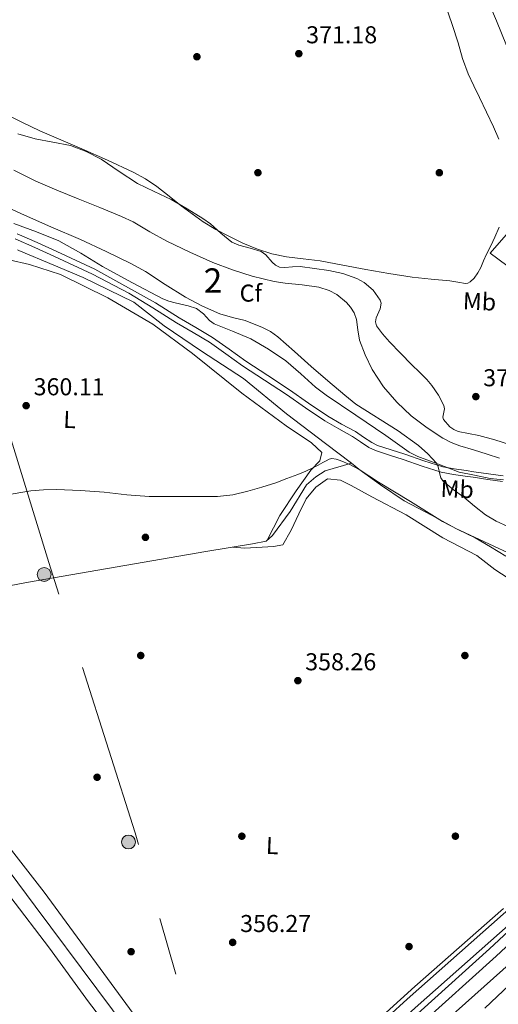
# Model space of a CAD drawing. Extents: x 553172 to 560059, y 701084 to 705766.
# Drawn here: x 554326 to 554523, y 701995 to 702400 of the extents above; entities that cross this region are included whole.
import ezdxf
from ezdxf.enums import TextEntityAlignment as Align

# ---------------------------------------------------------------- set-up
doc = ezdxf.new("R2010")
doc.units = 0
doc.header["$MEASUREMENT"] = 0
doc.linetypes.add('DGN Style 3', pattern=[110.795062, 79.13933, -31.655732])
doc.linetypes.add('DGN Style 7', pattern=[158.27866, 71.225397, -31.655732, 23.741799, -31.655732])
for name, color, linetype in [('Nivel 13', 7, 'Continuous'), ('Nivel 17', 7, 'Continuous'), ('Nivel 21', 7, 'Continuous'), ('Nivel 25', 7, 'Continuous'), ('Nivel 32', 7, 'Continuous'), ('Nivel 34', 7, 'Continuous'), ('Nivel 35', 7, 'Continuous'), ('Nivel 36', 7, 'Continuous'), ('Nivel 37', 7, 'Continuous'), ('Nivel 41', 7, 'Continuous'), ('Nivel 48', 7, 'Continuous'), ('Nivel 5', 7, 'Continuous'), ('Nivel 51', 7, 'Continuous'), ('Nivel 57', 7, 'Continuous'), ('Nivel 7', 7, 'Continuous')]:
    doc.layers.add(name, color=color, linetype=linetype)
doc.styles.add('Style-arial', font='arial.shx', dxfattribs={"bigfont": 'arialbig.shx'})
doc.styles.add('Style-arialn', font='arialn.shx', dxfattribs={"bigfont": 'arialnbig.shx'})

# ---------------------------------------------------------------- blocks, each defined once
blk = doc.blocks.new('5PELE')
at = {"layer": 'Nivel 32', "linetype": 'Continuous', "lineweight": 0}
h = blk.add_hatch(color=9, dxfattribs=at)
edge = h.paths.add_edge_path()
edge.add_arc((0, 0), 2.85, 0, 360)
at = {"layer": 'Nivel 32', "color": 8, "linetype": 'Continuous', "lineweight": 0}
blk.add_circle((0, 0), 2.85, dxfattribs=at)
blk = doc.blocks.new('5PATER')
at = {"layer": 'Nivel 7', "linetype": 'Continuous', "lineweight": 0}
h = blk.add_hatch(color=53, dxfattribs=at)
edge = h.paths.add_edge_path()
edge.add_ellipse((0, 0), major_axis=(-1.1, -1.11), ratio=0.999422, start_angle=0, end_angle=360)
blk = doc.blocks.new('5PERFI_1')
at = {"layer": 'Nivel 17', "linetype": 'Continuous', "lineweight": 0}
h = blk.add_hatch(color=7, dxfattribs=at)
edge = h.paths.add_edge_path()
edge.add_arc((0, 0), 1.56, 315, 675)
blk = doc.blocks.new('5PERFI')
at = {"layer": 'Nivel 17', "color": 7, "linetype": 'Continuous', "lineweight": 0}
blk.add_blockref('5PERFI_1', (0, 0), dxfattribs=at)

msp = doc.modelspace()

# ---------------------------------------------------------------- linework, layer by layer
at = {"layer": 'Nivel 13', "color": 4, "linetype": 'Continuous', "lineweight": 0}
for points in [[(554462.53, 702217.52, 359.28), (554451.9, 702225.72, 359.46), (554435.9, 702237.84, 359.8), (554418.22, 702252.36, 359.88), (554401.08, 702263.62, 359.9), (554385.69, 702273.99, 360.02), (554373.3, 702283.65, 360.04), (554352.43, 702293.8, 360.28), (554340.49, 702298.82, 360.14), (554326.02, 702304.95, 360.12), (554325.5, 702305.23, 360.15)], [(554026.94, 702113.75, 359.26), (554111.77, 702127.64, 359.51), (554187.34, 702141.99, 359.11), (554248.01, 702152.97, 358.73), (554291.43, 702161.38, 358.68), (554329.21, 702168.53, 358.58), (554402.84, 702181.38, 358.55), (554421.93, 702184.47, 358.98), (554427.54, 702185.51, 358.73), (554430.15, 702187.88, 358.66), (554437.35, 702197.73, 358.65), (554444.12, 702208.74, 358.81), (554447.9, 702211.97, 358.79), (554451.72, 702214.44, 358.79), (554462.53, 702217.52, 359.28)], [(554667.67, 702116.69, 359.48), (554650.78, 702126.39, 359.51), (554630.63, 702136.18, 359.5), (554609.06, 702144.39, 359.43), (554594.31, 702150.36, 359.38), (554581.95, 702155.59, 359.18), (554574.7, 702156.71, 359.21), (554567.83, 702153.93, 359.3), (554561.82, 702152.56, 359.38), (554558.2, 702154.2, 359.43), (554554.62, 702157.84, 359.4), (554550.19, 702161.91, 359.51), (554544.06, 702167.8, 359.46), (554535.39, 702173.89, 359.42), (554526.86, 702180.82, 359.24), (554515.1, 702186.25, 359.27), (554505.43, 702190.79, 359.26), (554495.71, 702196.12, 359.24), (554484.12, 702202.12, 359.26), (554474.52, 702208.65, 359.19), (554465.59, 702215.16, 359.22), (554462.53, 702217.52, 359.28)]]:
    msp.add_polyline3d(points, dxfattribs=at)
at = {"layer": 'Nivel 13', "color": 4, "linetype": 'Continuous', "lineweight": 13}
for points in [[(554229.03, 701827.94, 356.17), (554324.89, 701869.91, 354.81), (554349.18, 701880.71, 355.22), (554359.72, 701886.74, 355.51), (554368.89, 701893.21, 355.5), (554390.67, 701911.75, 355.48), (554430.89, 701947.75, 355.66), (554485.42, 701997.56, 356.41), (554537.99, 702044.12, 356.18), (554560.86, 702063.88, 355.72), (554571.22, 702072.93, 355.61), (554582.41, 702080.93, 355.51), (554594.32, 702087.82, 355.41), (554606.85, 702093.52, 355.33), (554619.86, 702097.99, 355.26), (554633.25, 702101.17, 355.2), (554646.88, 702103.04, 355.16), (554647.27, 702103.08, 355.16), (554683.39, 702105.72, 355.34)], [(554683.74, 702100.87, 355.34), (554647.63, 702098.23, 355.16), (554647.42, 702098.22, 355.16), (554634.14, 702096.39, 355.2), (554621.21, 702093.31, 355.26), (554608.64, 702089, 355.33), (554596.55, 702083.5, 355.41), (554585.04, 702076.85, 355.51), (554574.24, 702069.11, 355.61), (554564.05, 702060.22, 355.72), (554541.19, 702040.46, 356.18), (554488.67, 701993.95, 356.41), (554434.15, 701944.15, 355.66), (554393.86, 701908.09, 355.48), (554371.87, 701889.36, 355.5), (554362.33, 701882.64, 355.51), (554351.38, 701876.37, 355.22), (554326.85, 701865.47, 354.81), (554231.35, 701823.66, 356.16)]]:
    msp.add_polyline3d(points, dxfattribs=at)
at = {"layer": 'Nivel 21', "color": 7, "linetype": 'Continuous', "lineweight": 0}
for points in [[(554526.17, 702389.05, 373.16), (554521.99, 702399.21, 373.18), (554518.12, 702408.59, 373.18)], [(554417.91, 702257.52, 361.75), (554411.07, 702262.46, 361.73), (554404.31, 702267.25, 361.74), (554397.59, 702271.25, 361.71), (554390.72, 702275.24, 361.69), (554380.99, 702281.41, 361.68), (554371.21, 702287.42, 361.7), (554356.24, 702295.16, 361.88), (554340.74, 702302.4, 362.06), (554332.68, 702306.13, 362.07), (554324.59, 702309.63, 362.07)], [(554524.48, 702210.05, 368.71), (554518.46, 702210.92, 368.32), (554512.5, 702211.79, 367.88), (554509.25, 702212.25, 367.34), (554504.36, 702212.94, 365.99), (554499.42, 702213.88, 364.97), (554491.5, 702216.33, 364.51), (554483.75, 702219.1, 364.06), (554478.17, 702220.81, 363.41), (554472.39, 702222.72, 362.79), (554469.69, 702224.04, 362.57), (554466.26, 702226.4, 362.29), (554463.04, 702228.58, 362.15), (554457.38, 702231.64, 362.15), (554451.62, 702234.95, 362.15), (554443.67, 702240.37, 362.06), (554435.85, 702245.76, 361.96), (554426.91, 702251.62, 361.85), (554417.91, 702257.52, 361.75)], [(554463.06, 701967.62, 356.18), (554519.24, 702018.18, 356.12), (554548.52, 702045.46, 356.04)]]:
    msp.add_polyline3d(points, dxfattribs=at)
at = {"layer": 'Nivel 21', "color": 7, "linetype": 'DGN Style 3', "lineweight": 0}
for points in [[(554325.45, 702311.77, 362.07), (554333.62, 702308.23, 362.07), (554341.71, 702304.49, 362.06), (554357.21, 702297.24, 361.88), (554382.21, 702283.36, 361.68), (554391.91, 702277.21, 361.69), (554398.76, 702273.23, 361.71), (554405.56, 702269.17, 361.74), (554412.41, 702264.33, 361.73), (554419.21, 702259.41, 361.75), (554428.17, 702253.54, 361.85), (554437.13, 702247.67, 361.96), (554444.97, 702242.26, 362.06), (554452.84, 702236.9, 362.15), (554458.5, 702233.65, 362.15), (554464.23, 702230.55, 362.15), (554467.55, 702228.3, 362.29), (554470.86, 702226.03, 362.57), (554473.26, 702224.85, 362.79), (554478.86, 702223, 363.41), (554484.47, 702221.28, 364.06), (554492.23, 702218.52, 364.51), (554499.98, 702216.12, 364.97), (554504.74, 702215.21, 365.99), (554509.57, 702214.52, 367.34), (554512.82, 702214.07, 367.88), (554518.79, 702213.19, 368.32), (554524.79, 702212.32, 368.71)], [(554465.74, 701964.62, 356.18), (554521.96, 702015.22, 356.12), (554551.23, 702042.49, 356.04)]]:
    msp.add_polyline3d(points, dxfattribs=at)
at = {"layer": 'Nivel 25', "color": 1, "linetype": 'Continuous', "lineweight": 0}
msp.add_polyline3d([(554519.5, 702303.84, 373.13), (554530.78, 702316.77, 372.73), (554548.51, 702303.3, 372.44), (554536.79, 702290.97, 372.44), (554519.5, 702303.84, 373.13)], dxfattribs=at)
at = {"layer": 'Nivel 32', "color": 6, "linetype": 'DGN Style 7', "lineweight": 0}
msp.add_polyline3d([(554510.58, 701544.59, 355.54), (554498.97, 701630.42, 354.77), (554461.55, 701770.86, 355.35), (554418.98, 701908.97, 356.91), (554373.82, 702065.86, 357.05), (554338.34, 702176.87, 359.1), (554275.77, 702380.23, 372.79), (554212.55, 702539.64, 373.15), (554181.59, 702614.51, 373.69)], dxfattribs=at)
at = {"layer": 'Nivel 34', "color": 7, "linetype": 'Continuous', "lineweight": 0}
for points in [[(554025.69, 702110.75, 359.88), (554231.62, 702148.08, 359.82), (554239.56, 702149.84, 359.56), (554242.87, 702149.86, 359.44), (554245.5, 702149.73, 359.28), (554249.13, 702147.73, 359.02), (554252.06, 702144.17, 359), (554332.81, 702035.65, 357.41), (554408.62, 701933.91, 356.33), (554411.7, 701930.57, 356.34)], [(554420.07, 701916.56, 356.69), (554477.45, 701967.49, 356.15), (554536.2, 702019.8, 356.19), (554563.93, 702043.83, 356.67), (554576.73, 702054.6, 356.73), (554583.59, 702059.45, 357.21)]]:
    msp.add_polyline3d(points, dxfattribs=at)
at = {"layer": 'Nivel 35', "color": 92, "linetype": 'DGN Style 3', "lineweight": 0}
for points in [[(554325.73, 702352.77, 373.67), (554332.73, 702350.69, 373.51), (554339.98, 702349.4, 373.5), (554347.23, 702348.02, 373.53), (554353.67, 702345.59, 373.44), (554359.8, 702342.42, 373.37), (554367.28, 702337.35, 373.35), (554374.79, 702332.41, 373.35), (554381.64, 702329.09, 373.37)], [(554381.64, 702329.09, 373.37), (554388.51, 702325.8, 373.38), (554395.12, 702322.05, 373.33), (554401.59, 702318.07, 373.22), (554404.69, 702315.8, 373.13), (554409.02, 702311.95, 372.95), (554413.53, 702308.37, 372.82), (554416.35, 702307.06, 372.81), (554421.01, 702305.91, 372.81), (554425.48, 702304.53, 372.82), (554427.43, 702303.06, 372.84), (554430, 702300.13, 372.88), (554431.4, 702298.88, 372.89), (554433.05, 702298.1, 372.9), (554435.15, 702297.88, 372.89), (554438.34, 702298.2, 372.83), (554441.53, 702298.31, 372.79), (554453.21, 702296.74, 372.85), (554459.01, 702295.41, 372.9), (554464.79, 702293.4, 372.95), (554467.75, 702291.8, 372.99), (554471.43, 702288.56, 373.07), (554474.33, 702284.52, 373.13), (554474.71, 702283.28, 373.12)], [(554524.93, 702210.73, 368.55), (554519.42, 702211.35, 368.14), (554513.06, 702212.63, 367.02), (554506.7, 702213.91, 365.91), (554498.24, 702217.12, 365.1), (554489.78, 702220.32, 364.28), (554486.28, 702222.05, 364.06), (554481.41, 702225.47, 364.07), (554476.62, 702229.01, 364.18), (554464.35, 702237.24, 364.32), (554452.14, 702245.52, 364.46), (554447.85, 702248.84, 364.49), (554441.83, 702254.33, 364.53), (554435.62, 702259.64, 364.54), (554428.57, 702264.39, 364.41), (554421.21, 702268.63, 364.25), (554413.75, 702271.78, 364.18), (554406.26, 702274.82, 364.17), (554404.35, 702276.21, 364.23), (554401.81, 702278.84, 364.44), (554399, 702281.03, 364.55), (554395.61, 702282.23, 364.48), (554390.25, 702283.36, 364.26), (554387.61, 702284.03, 364.16), (554385.11, 702285.04, 364.1), (554372.73, 702291.56, 364), (554360.46, 702298.32, 363.88), (554351.51, 702303.75, 363.63), (554342.44, 702308.93, 363.42), (554333.28, 702312.61, 363.55), (554324.01, 702316.02, 363.85)], [(554474.71, 702283.28, 373.12), (554474.26, 702280.91, 373.02), (554472.7, 702277.27, 372.81), (554472.35, 702275.55, 372.74), (554472.81, 702274.02, 372.73), (554475.32, 702270.62, 372.82), (554478.1, 702267.43, 372.94), (554482.72, 702262.69, 373.15), (554487.35, 702257.97, 373.35), (554490.41, 702254.94, 373.38), (554493.48, 702251.91, 373.32), (554495.57, 702249.5, 373.22), (554498.22, 702245.49, 373), (554500.49, 702241.28, 372.89), (554500.68, 702239.91, 372.9), (554500.03, 702236.53, 372.98), (554500.34, 702235.49, 373), (554502.93, 702232.46, 373.02), (554504.51, 702231.36, 373.02), (554506.28, 702230.61, 373.03), (554510.58, 702229.78, 373.65), (554514.86, 702229, 374.25), (554521.33, 702227.15, 373.64), (554527.77, 702225.08, 372.95)]]:
    msp.add_polyline3d(points, dxfattribs=at)
at = {"layer": 'Nivel 36', "color": 92, "linetype": 'Continuous', "lineweight": 0}
for points in [[(554501.32, 702405.24, 372.52), (554503.81, 702397.69, 372.53), (554506.34, 702390.18, 372.54), (554508.17, 702383.7, 372.54), (554510.39, 702377.38, 372.54), (554512.71, 702372.54, 372.54), (554515.05, 702367.72, 372.55), (554517.95, 702361.68, 372.58), (554520.86, 702355.64, 372.62), (554522.98, 702350.6, 372.62)], [(554523.1, 702314.42, 372.51), (554521.4, 702310.31, 372.5), (554519.68, 702306.82, 372.5), (554517.96, 702303.35, 372.5), (554516.79, 702300.64, 372.5), (554515.62, 702297.93, 372.5), (554514.42, 702295.67, 372.48), (554512.86, 702293.54, 372.46), (554511.26, 702292.02, 372.46), (554510.35, 702291.55, 372.46), (554509.37, 702291.4, 372.46), (554506.17, 702291.87, 372.43), (554502.95, 702292.42, 372.41), (554495.21, 702293.12, 372.38), (554487.48, 702293.96, 372.34), (554477.92, 702295.43, 372.09), (554468.38, 702297.06, 371.82), (554459.01, 702298.83, 371.79), (554449.66, 702300.61, 371.77), (554442.79, 702301.48, 371.65), (554435.91, 702302.29, 371.58), (554429.92, 702303.59, 371.59), (554424.06, 702305.46, 371.61), (554418.03, 702307.91, 371.63), (554412.17, 702310.73, 371.66), (554406.87, 702313.53, 371.71), (554401.75, 702316.65, 371.75), (554397.14, 702319.89, 371.75), (554392.63, 702323.27, 371.74), (554387.7, 702327.23, 371.73), (554382.75, 702331.17, 371.74), (554378, 702334.37, 371.75), (554372.99, 702337.11, 371.77), (554362.52, 702342, 371.76), (554351.98, 702346.68, 371.77), (554343.35, 702350.31, 372), (554334.75, 702353.99, 372.28), (554327.62, 702357.51, 372.4), (554320.49, 702361.03, 372.47)], [(554428.01, 702185.94, 358.72), (554433.13, 702196.15, 358.98), (554439.9, 702206.18, 359.21), (554445.83, 702214.76, 359.35), (554449.61, 702218.61, 359.46), (554450.46, 702221.94, 359.66), (554446.1, 702225.93, 360.02), (554435.77, 702232.95, 359.94), (554417.58, 702246.26, 360.07), (554397.32, 702262.61, 360.25), (554381.06, 702274.69, 360.31), (554362.58, 702285.46, 360.15), (554343.11, 702295.01, 360.12), (554330.39, 702299.21, 360.15), (554322.04, 702301.04, 360.14), (554318.1, 702301.11, 360.14), (554310.64, 702301.74, 360.01)], [(554529.15, 702168.93, 358.36), (554521.32, 702173.94, 358.38), (554514.02, 702179.62, 358.34), (554499.98, 702186.97, 358.33), (554484.95, 702196.42, 358.36), (554470.89, 702203.83, 358.46), (554462.43, 702208.37, 358.52), (554457.99, 702210.66, 358.6), (554452.67, 702211.11, 358.9), (554447.9, 702207.75, 359.05), (554443.91, 702203, 358.86), (554440.92, 702196.74, 358.87), (554437.77, 702190.12, 358.87), (554434.33, 702184.07, 358.87), (554430.6, 702183.38, 358.86), (554418.78, 702182.74, 358.86), (554413.93, 702183.17, 358.8)], [(554259.2, 702155.13, 358.72), (554255.21, 702151.41, 358.73), (554258.52, 702145.43, 358.86), (554273.23, 702123.75, 358.73), (554299.91, 702088.25, 358.33), (554336.49, 702041.51, 357.24), (554375.96, 701987.49, 357.32)], [(554322.41, 702039.84, 357.64), (554338.65, 702018.5, 357.46), (554354.67, 701996.45, 357.24), (554369.91, 701976.45, 357.26)], [(554448.91, 701966.74, 356.41), (554488.6, 702002.68, 355.94), (554524.92, 702034.79, 355.82)], [(554517.21, 701993.88, 356.14), (554529.81, 702005.69, 356.18)]]:
    msp.add_polyline3d(points, dxfattribs=at)
at = {"layer": 'Nivel 5', "color": 30, "linetype": 'Continuous', "lineweight": 0, "flags": 128}
for points, elevation in [([(554324.02, 702337.82), (554333.03, 702333.37), (554341.69, 702329.7), (554350.39, 702326.09), (554359.32, 702322.53), (554368.23, 702318.92), (554372.99, 702316.6), (554379.88, 702312.61), (554386.83, 702308.72), (554396.17, 702304.18), (554405.68, 702300), (554413.68, 702297.01), (554421.83, 702294.41), (554426.34, 702293.21), (554430.88, 702292.16), (554435.39, 702291.42), (554442.26, 702290.86), (554449.11, 702289.88), (554453.44, 702288.45), (554456.48, 702286.84), (554460.51, 702283.6), (554462.21, 702281.61), (554463.65, 702279.37), (554464.65, 702276.61), (554465.14, 702272.31), (554465.91, 702268.12), (554468.19, 702262), (554471.03, 702256.04), (554475.69, 702248.99), (554481.19, 702242.57), (554487.1, 702236.97), (554493.57, 702232.04), (554500.08, 702227.89), (554503.48, 702226.14), (554507.03, 702224.75), (554512.6, 702223.02), (554518.18, 702221.29), (554523.35, 702219.62)], 370), ([(554316.81, 702324.7), (554327.11, 702320), (554339.23, 702314.68), (554351.35, 702309.36), (554361.89, 702304.54), (554372.31, 702299.47), (554377.98, 702296.29), (554386.17, 702290.97), (554394.45, 702285.77), (554401.38, 702282.09), (554408.51, 702278.86), (554413.7, 702277.42), (554418.93, 702276.09), (554425.99, 702273.35), (554429.32, 702271.62), (554432.39, 702269.45), (554439.24, 702263.37), (554446.03, 702257.28), (554452.91, 702251.35), (554459.81, 702245.45), (554464.41, 702241.86), (554481.67, 702230.82), (554490.01, 702224.85), (554493.86, 702221.42), (554497.41, 702217.56), (554498.07, 702216.09), (554498.82, 702213.09), (554499.26, 702211.63), (554500.07, 702210.35), (554504.28, 702206.81), (554508.71, 702203.63), (554513.06, 702199.92), (554517.54, 702196.32), (554521.98, 702193.76), (554526.66, 702191.64)], 365), ([(554320.47, 702204.4), (554330.94, 702206.25), (554336.21, 702206.68), (554341.49, 702206.76), (554351.32, 702206.38), (554361.14, 702205.69), (554370.36, 702204.65), (554379.6, 702203.93), (554388.31, 702203.9), (554397.01, 702203.92), (554402.32, 702203.93), (554407.63, 702203.96), (554413.87, 702204.61), (554420.02, 702206.04), (554425.79, 702207.71), (554431.47, 702209.58), (554436.04, 702211.23), (554440.56, 702212.97), (554443.8, 702214.3), (554446.96, 702215.79), (554448.89, 702216.82), (554450.82, 702217.87), (554452.14, 702218.57), (554453.47, 702219.24), (554454.54, 702219.5), (554456.26, 702219.26), (554457.94, 702218.65), (554461.92, 702217.01), (554465.7, 702215.02), (554469.65, 702212.39), (554473.62, 702209.8), (554480.19, 702205.81), (554486.75, 702201.82), (554493.29, 702197.7), (554499.84, 702193.6), (554506.53, 702190.24), (554513.25, 702186.94), (554519.6, 702183.18), (554525.94, 702179.39)], 360)]:
    msp.add_lwpolyline(points, dxfattribs=dict(at, elevation=elevation))
at = {"layer": 'Nivel 51', "color": 4, "linetype": 'Continuous', "lineweight": 13}
for points in [[(554537.99, 702044.12, 356.18), (554485.42, 701997.56, 356.41), (554430.89, 701947.75, 355.66)], [(554488.67, 701993.95, 356.41), (554541.19, 702040.46, 356.18)]]:
    msp.add_polyline3d(points, dxfattribs=at)
at = {"layer": 'Nivel 57', "color": 92, "linetype": 'DGN Style 3', "lineweight": 0}
for points in [[(554527.77, 702225.08, 372.95), (554521.33, 702227.15, 373.64), (554514.86, 702229, 374.25), (554510.58, 702229.78, 373.65), (554506.28, 702230.61, 373.03), (554504.51, 702231.36, 373.02), (554502.93, 702232.46, 373.02), (554500.34, 702235.49, 373), (554500.03, 702236.53, 372.98), (554500.68, 702239.91, 372.9), (554500.49, 702241.28, 372.89), (554498.22, 702245.49, 373), (554495.57, 702249.5, 373.22), (554493.48, 702251.91, 373.32), (554490.41, 702254.94, 373.38), (554487.35, 702257.97, 373.35), (554482.72, 702262.69, 373.15), (554478.1, 702267.43, 372.94), (554475.32, 702270.62, 372.82), (554472.81, 702274.02, 372.73), (554472.35, 702275.55, 372.74), (554472.7, 702277.27, 372.81), (554474.26, 702280.91, 373.02), (554474.71, 702283.28, 373.12), (554474.33, 702284.52, 373.13), (554471.43, 702288.56, 373.07), (554467.75, 702291.8, 372.99), (554464.79, 702293.4, 372.95), (554459.01, 702295.41, 372.9), (554453.21, 702296.74, 372.85), (554441.53, 702298.31, 372.79), (554438.34, 702298.2, 372.83), (554435.15, 702297.88, 372.89), (554433.05, 702298.1, 372.9), (554431.4, 702298.88, 372.89), (554430, 702300.13, 372.88), (554427.43, 702303.06, 372.84), (554425.48, 702304.53, 372.82), (554421.01, 702305.91, 372.81), (554416.35, 702307.06, 372.81), (554413.53, 702308.37, 372.82), (554409.02, 702311.95, 372.95), (554404.69, 702315.8, 373.13), (554401.59, 702318.07, 373.22), (554395.12, 702322.05, 373.33), (554388.51, 702325.8, 373.38), (554381.64, 702329.09, 373.37), (554374.79, 702332.41, 373.35), (554367.28, 702337.35, 373.35), (554359.8, 702342.42, 373.37), (554353.67, 702345.59, 373.44), (554347.23, 702348.02, 373.53), (554339.98, 702349.4, 373.5), (554332.73, 702350.69, 373.51), (554325.73, 702352.77, 373.67)], [(554324.01, 702316.02, 363.85), (554333.28, 702312.61, 363.55), (554342.44, 702308.93, 363.42), (554351.51, 702303.75, 363.63), (554360.46, 702298.32, 363.88), (554372.73, 702291.56, 364), (554385.11, 702285.04, 364.1), (554387.61, 702284.03, 364.16), (554390.25, 702283.36, 364.26), (554395.61, 702282.23, 364.48), (554399, 702281.03, 364.55), (554401.81, 702278.84, 364.44), (554404.35, 702276.21, 364.23), (554406.26, 702274.82, 364.17), (554413.75, 702271.78, 364.18), (554421.21, 702268.63, 364.25), (554428.57, 702264.39, 364.41), (554435.62, 702259.64, 364.54), (554441.83, 702254.33, 364.53), (554447.85, 702248.84, 364.49), (554452.14, 702245.52, 364.46), (554464.35, 702237.24, 364.32), (554476.62, 702229.01, 364.18), (554481.41, 702225.47, 364.07), (554486.28, 702222.05, 364.06), (554489.78, 702220.32, 364.28), (554498.24, 702217.12, 365.1), (554506.7, 702213.91, 365.91), (554513.06, 702212.63, 367.02), (554519.42, 702211.35, 368.14), (554524.93, 702210.73, 368.55)]]:
    msp.add_polyline3d(points, dxfattribs=at)

# ---------------------------------------------------------------- block references
at = {"layer": 'Nivel 17', "color": 7, "linetype": 'Continuous', "lineweight": 0}
for p in [(554399.14, 702384.44, 371.64), (554424.17, 702336.83, 371.64), (554498.6, 702336.83, 371.64), (554378.02, 702187.13, 358.65), (554376.1, 702138.62, 358.07), (554509.09, 702138.62, 358.07), (554358.18, 702088.64, 357.05), (554417.57, 702064.44, 357.05), (554505.19, 702064.44, 356.99), (554486.18, 702019.13, 356.67), (554372.14, 702017.02, 357.05)]:
    msp.add_blockref('5PERFI', p, dxfattribs=at)
at = {"layer": 'Nivel 32', "color": 8, "linetype": 'Continuous', "lineweight": 0}
for p in [(554336.47, 702171.89, 358.94), (554371.05, 702062.05, 357.05)]:
    msp.add_blockref('5PELE', p, dxfattribs=at)
at = {"layer": 'Nivel 7', "color": 53, "linetype": 'Continuous', "lineweight": 0}
for p in [(554440.95, 702385.71, 371.18), (554513.59, 702244.91, 371.89), (554329.07, 702241.2, 360.11), (554440.56, 702128.3, 358.26), (554413.81, 702020.84, 356.27)]:
    msp.add_blockref('5PATER', p, dxfattribs=at)

# ---------------------------------------------------------------- texts
at = {"layer": 'Nivel 37', "color": 92, "linetype": 'Continuous', "lineweight": 0, "style": 'Style-arial'}
msp.add_text('Cf', height=7, dxfattribs=at).set_placement((554421.25, 702287.4, 368.24), align=Align.MIDDLE_CENTER)
at = {"layer": 'Nivel 37', "color": 92, "linetype": 'Continuous', "lineweight": 0, "style": 'Style-arialn'}
for s, p in [('Mb', (554515.1, 702283.96, 372.26)), ('L', (554346.92, 702235.51, 360.11)), ('Mb', (554505.94, 702206.95, 365.45)), ('L', (554430.05, 702060.6, 357.01))]:
    msp.add_text(s, height=7, rotation=357.56, dxfattribs=at).set_placement(p, align=Align.MIDDLE_CENTER)
at = {"layer": 'Nivel 41', "color": 7, "linetype": 'Continuous', "lineweight": 0, "style": 'Style-arial'}
for s, p in [('371.18', (554443.96, 702389.96, 371.18)), ('371.89', (554516.6, 702249.16, 371.89)), ('360.11', (554332.13, 702245.45, 360.11)), ('358.26', (554443.57, 702132.55, 358.26)), ('356.27', (554416.88, 702025.09, 356.27))]:
    msp.add_text(s, height=7, dxfattribs=at).set_placement(p)
at = {"layer": 'Nivel 48', "color": 92, "linetype": 'Continuous', "lineweight": 0, "style": 'Style-arialn'}
msp.add_text('2', height=10, dxfattribs=at).set_placement((554405.73, 702292.56, 368.1), align=Align.MIDDLE_CENTER)

doc.saveas('drawing.dxf')
